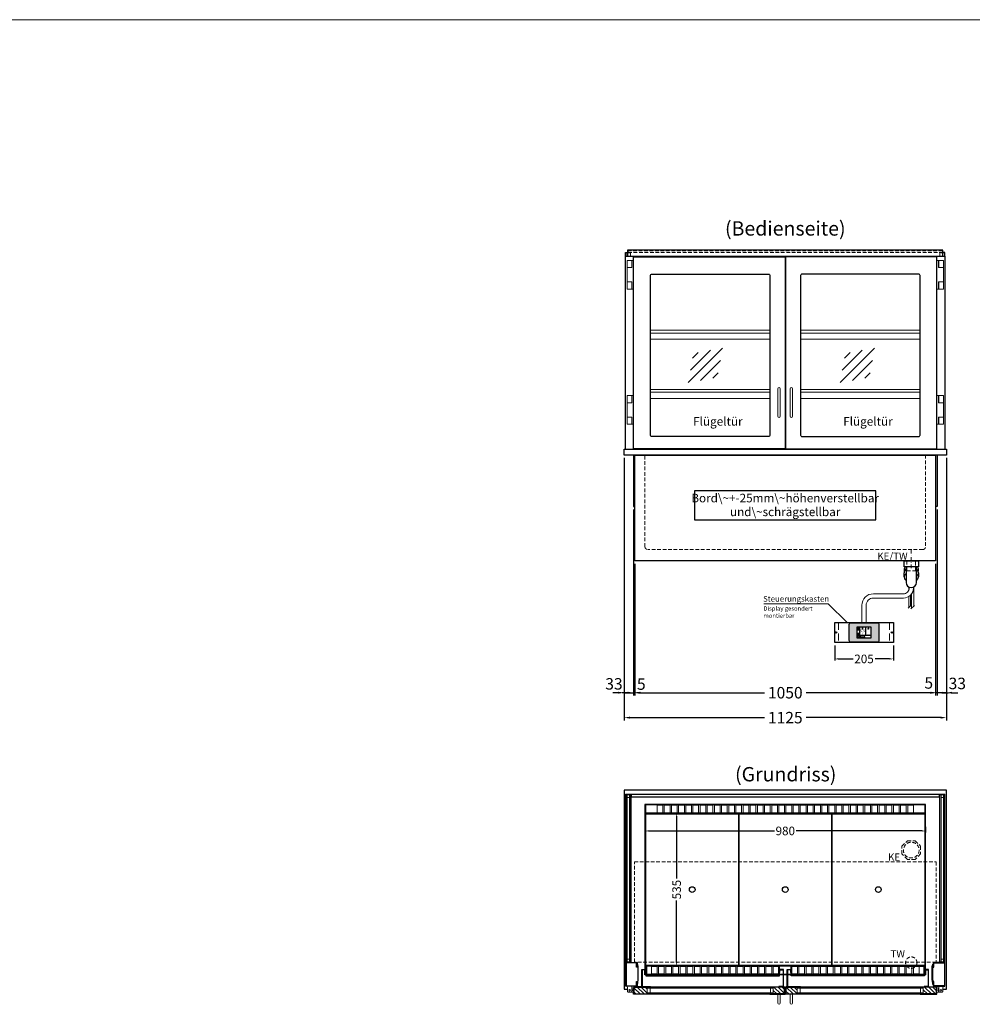
# Model space of a CAD drawing. Units: millimetres. Extents: x 0 to 98500, y 15000 to 84400.
# Drawn here: x 16069 to 19396, y 47362 to 50800 of the extents above; entities that cross this region are included whole.
import ezdxf
from ezdxf.enums import TextEntityAlignment as Align

# ---------------------------------------------------------------- set-up
doc = ezdxf.new("R2010")
doc.units = ezdxf.units.MM
doc.header["$LTSCALE"] = 2
doc.header["$PDMODE"] = 34
doc.header["$PDSIZE"] = 5
for name, pattern in [('AUSGEZOGEN', [0]), ('STRICHPUNKT2', [12.7, 6.35, -3.175, 0, -3.175]), ('VERDECKT', [9.525, 6.35, -3.175])]:
    doc.linetypes.add(name, pattern=pattern)
for name, color, linetype, lineweight in [('A_BEMASSUNG', 1, 'Continuous', 13), ('A_GLAS', 4, 'Continuous', 20), ('A_HILFSLINIEN', 7, 'Continuous', 13), ('A_MITTE', 2, 'STRICHPUNKT2', 13), ('A_SCHRAFFUR', 6, 'Continuous', 5), ('A_TEXT', 7, 'Continuous', 20), ('A_VERDECKT', 5, 'VERDECKT', 13), ('A_VOLL', 3, 'Continuous', 30)]:
    doc.layers.add(name, color=color, linetype=linetype, lineweight=lineweight)
doc.styles.add('ARIAL', font='arial.ttf')
doc.styles.add('Arial_0', font='arial.ttf')
doc.styles.add('Arial_35', font='arial.ttf', dxfattribs={"height": 35})
doc.dimstyles.new('STANDARD_Bemassung', dxfattribs={"dimtxt": 40, "dimasz": 20, "dimexe": 10, "dimexo": 10, "dimgap": 15, "dimtad": 0, "dimdec": 0, "dimdsep": 46, "dimtxsty": 'ARIAL', "dimcen": 0.09, "dimclrt": 7, "dimazin": 0, "dimtfac": 1, "dimtdec": 0, "dimtmove": 2, "dimatfit": 3, "dimfxl": 1, "dimtolj": 1, "dimtzin": 0, "dimarcsym": 0})
doc.dimstyles.new('STANDARD_klein', dxfattribs={"dimtxt": 30, "dimasz": 10, "dimexe": 5, "dimexo": 10, "dimgap": 5, "dimtad": 0, "dimdec": 0, "dimdsep": 46, "dimtxsty": 'Arial_0', "dimcen": 0.09, "dimclrt": 7, "dimazin": 2, "dimtm": 1e-09, "dimtfac": 1, "dimtdec": 0, "dimtmove": 2, "dimatfit": 3, "dimfxl": 1, "dimtolj": 1, "dimtzin": 0, "dimarcsym": 0})
pattern_1 = [(315, (21735.52, 84751.192), (7.0710678, 7.0710678), [])]

# ---------------------------------------------------------------- blocks, each defined once
blk = doc.blocks.new('*D38')
at = {"layer": 'A_BEMASSUNG', "color": 0, "lineweight": -2, "ltscale": 2, "transparency": 16777216}
for p, q in [((18180, 49270), (18180, 48353)), ((19305, 49270), (19305, 48353)), ((18200, 48363), (18669.5, 48363)), ((19285, 48363), (18815.5, 48363))]:
    blk.add_line(p, q, dxfattribs=at)
at = {"layer": 'A_BEMASSUNG', "color": 0, "ltscale": 2, "transparency": 16777216}
for points in [[(18200, 48366.3), (18200, 48359.6), (18180, 48363)], [(19285, 48366.3), (19285, 48359.6), (19305, 48363)]]:
    blk.add_solid(points, dxfattribs=at)
at = {"layer": 'DEFPOINTS', "color": 0, "ltscale": 2, "transparency": 16777216}
for p in [(18180, 49280), (19305, 49280), (19305, 48363)]:
    blk.add_point(p, dxfattribs=at)
at = {"layer": 'A_BEMASSUNG', "color": 7, "ltscale": 2, "transparency": 16777216, "insert": (18742.5, 48363), "char_height": 40, "attachment_point": 5, "style": 'ARIAL'}
blk.add_mtext('\\A1;1125', dxfattribs=at)
blk = doc.blocks.new('*D39')
at = {"layer": 'A_BEMASSUNG', "color": 0, "lineweight": -2, "ltscale": 2, "transparency": 16777216}
for p, q in [((18180, 49270), (18180, 48440)), ((18212.5, 49090), (18212.5, 48440)), ((18160, 48450), (18140, 48450)), ((18180, 48450), (18212.5, 48450)), ((18232.5, 48450), (18252.5, 48450))]:
    blk.add_line(p, q, dxfattribs=at)
at = {"layer": 'A_BEMASSUNG', "color": 0, "ltscale": 2, "transparency": 16777216}
for points in [[(18160, 48453.3), (18160, 48446.7), (18180, 48450)], [(18232.5, 48453.3), (18232.5, 48446.7), (18212.5, 48450)]]:
    blk.add_solid(points, dxfattribs=at)
at = {"layer": 'DEFPOINTS', "color": 0, "ltscale": 2, "transparency": 16777216}
for p in [(18180, 49280), (18212.5, 49100), (18212.5, 48450)]:
    blk.add_point(p, dxfattribs=at)
at = {"layer": 'A_BEMASSUNG', "color": 7, "ltscale": 2, "transparency": 16777216, "insert": (18144.2, 48481), "char_height": 40, "attachment_point": 5, "style": 'ARIAL'}
blk.add_mtext('\\A1;33', dxfattribs=at)
blk = doc.blocks.new('*D40')
at = {"layer": 'A_BEMASSUNG', "color": 0, "lineweight": -2, "ltscale": 2, "transparency": 16777216}
for p, q in [((18212.5, 49090), (18212.5, 48440)), ((18217.5, 48900), (18217.5, 48440)), ((18192.5, 48450), (18172.5, 48450)), ((18212.5, 48450), (18217.5, 48450)), ((18237.5, 48450), (18257.5, 48450))]:
    blk.add_line(p, q, dxfattribs=at)
at = {"layer": 'A_BEMASSUNG', "color": 0, "ltscale": 2, "transparency": 16777216}
for points in [[(18192.5, 48453.3), (18192.5, 48446.7), (18212.5, 48450)], [(18237.5, 48453.3), (18237.5, 48446.7), (18217.5, 48450)]]:
    blk.add_solid(points, dxfattribs=at)
at = {"layer": 'DEFPOINTS', "color": 0, "ltscale": 2, "transparency": 16777216}
for p in [(18212.5, 49100), (18217.5, 48910), (18217.5, 48450)]:
    blk.add_point(p, dxfattribs=at)
at = {"layer": 'A_BEMASSUNG', "color": 7, "ltscale": 2, "transparency": 16777216, "insert": (18239.6, 48480.1), "char_height": 40, "attachment_point": 5, "style": 'ARIAL'}
blk.add_mtext('\\A1;5', dxfattribs=at)
blk = doc.blocks.new('*D41')
at = {"layer": 'A_BEMASSUNG', "color": 0, "lineweight": -2, "ltscale": 2, "transparency": 16777216}
for p, q in [((18217.5, 48900), (18217.5, 48440)), ((19267.5, 48900), (19267.5, 48440)), ((18237.5, 48450), (18669.7, 48450)), ((19247.5, 48450), (18815.3, 48450))]:
    blk.add_line(p, q, dxfattribs=at)
at = {"layer": 'A_BEMASSUNG', "color": 0, "ltscale": 2, "transparency": 16777216}
for points in [[(18237.5, 48453.3), (18237.5, 48446.7), (18217.5, 48450)], [(19247.5, 48453.3), (19247.5, 48446.7), (19267.5, 48450)]]:
    blk.add_solid(points, dxfattribs=at)
at = {"layer": 'DEFPOINTS', "color": 0, "ltscale": 2, "transparency": 16777216}
for p in [(18217.5, 48910), (19267.5, 48910), (19267.5, 48450)]:
    blk.add_point(p, dxfattribs=at)
at = {"layer": 'A_BEMASSUNG', "color": 7, "ltscale": 2, "transparency": 16777216, "insert": (18742.5, 48450), "char_height": 40, "attachment_point": 5, "style": 'ARIAL'}
blk.add_mtext('\\A1;1050', dxfattribs=at)
blk = doc.blocks.new('*D42')
at = {"layer": 'A_BEMASSUNG', "color": 0, "lineweight": -2, "ltscale": 2, "transparency": 16777216}
for p, q in [((19305, 49270), (19305, 48440)), ((19272.5, 49090), (19272.5, 48440)), ((19252.5, 48450), (19232.5, 48450)), ((19305, 48450), (19272.5, 48450)), ((19325, 48450), (19345, 48450))]:
    blk.add_line(p, q, dxfattribs=at)
at = {"layer": 'A_BEMASSUNG', "color": 0, "ltscale": 2, "transparency": 16777216}
for points in [[(19252.5, 48453.3), (19252.5, 48446.7), (19272.5, 48450)], [(19325, 48453.3), (19325, 48446.7), (19305, 48450)]]:
    blk.add_solid(points, dxfattribs=at)
at = {"layer": 'DEFPOINTS', "color": 0, "ltscale": 2, "transparency": 16777216}
for p in [(19305, 49280), (19272.5, 49100), (19272.5, 48450)]:
    blk.add_point(p, dxfattribs=at)
at = {"layer": 'A_BEMASSUNG', "color": 7, "ltscale": 2, "transparency": 16777216, "insert": (19343.1, 48482.3), "char_height": 40, "attachment_point": 5, "style": 'ARIAL'}
blk.add_mtext('\\A1;33', dxfattribs=at)
blk = doc.blocks.new('*D43')
at = {"layer": 'A_BEMASSUNG', "color": 0, "lineweight": -2, "ltscale": 2, "transparency": 16777216}
for p, q in [((19272.5, 49090), (19272.5, 48440)), ((19267.5, 48900), (19267.5, 48440)), ((19247.5, 48450), (19227.5, 48450)), ((19272.5, 48450), (19267.5, 48450)), ((19292.5, 48450), (19312.5, 48450))]:
    blk.add_line(p, q, dxfattribs=at)
at = {"layer": 'A_BEMASSUNG', "color": 0, "ltscale": 2, "transparency": 16777216}
for points in [[(19247.5, 48453.3), (19247.5, 48446.7), (19267.5, 48450)], [(19292.5, 48453.3), (19292.5, 48446.7), (19272.5, 48450)]]:
    blk.add_solid(points, dxfattribs=at)
at = {"layer": 'DEFPOINTS', "color": 0, "ltscale": 2, "transparency": 16777216}
for p in [(19272.5, 49100), (19267.5, 48910), (19267.5, 48450)]:
    blk.add_point(p, dxfattribs=at)
at = {"layer": 'A_BEMASSUNG', "color": 7, "ltscale": 2, "transparency": 16777216, "insert": (19243.5, 48484.1), "char_height": 40, "attachment_point": 5, "style": 'ARIAL'}
blk.add_mtext('\\A1;5', dxfattribs=at)
blk = doc.blocks.new('Siphon Front')
at = {"layer": 'A_VERDECKT'}
blk.add_lwpolyline([(-15, 0), (-15, -35), (15, -35), (15, 0)], dxfattribs=at)
at = {"layer": 'A_VOLL', "color": 32, "linetype": 'ByBlock', "lineweight": -2}
blk.add_lwpolyline([(-25, 0), (25, 0), (25, -21), (-25, -21)], close=True, dxfattribs=at)
blk.add_lwpolyline([(-18, -21), (-18, -75, 1), (18, -75), (18, -21)], format="xyb", dxfattribs=at)
for points in [[(-25, -55.8), (-25, -41)], [(25, -41), (25, -55.8)]]:
    blk.add_lwpolyline(points, dxfattribs=at)
for start, end in [(156.4218, 193.5302), (346.4698, 23.5782)]:
    blk.add_arc((0, -31), 25, start, end, dxfattribs=at)
for centre, start_param, end_param in [((0, -41), 5.516191, 6.283185), ((0, -41), 3.141593, 3.908587), ((0, -55.8), 5.516191, 7.050179), ((0, -55.8), 2.374599, 3.908587)]:
    blk.add_ellipse(centre, major_axis=(-25, 0), ratio=0.707107, start_param=start_param, end_param=end_param, dxfattribs=at)
blk = doc.blocks.new('*D885')
at = {"layer": 'A_BEMASSUNG', "color": 0, "lineweight": -2, "transparency": 16777216}
for p, q in [((18361.5, 48030), (18368.1, 48030)), ((18363.1, 48017), (18363.1, 47800.8)), ((18363.1, 47508), (18363.1, 47724.2)), ((18366.3, 47495), (18368.1, 47495))]:
    blk.add_line(p, q, dxfattribs=at)
at = {"layer": 'A_BEMASSUNG', "color": 0, "transparency": 16777216}
for points in [[(18361, 48017), (18365.3, 48017), (18363.1, 48030)], [(18361, 47508), (18365.3, 47508), (18363.1, 47495)]]:
    blk.add_solid(points, dxfattribs=at)
at = {"layer": 'DEFPOINTS', "color": 0, "transparency": 16777216}
for p in [(18351.5, 48030), (18356.3, 47495), (18363.1, 47495)]:
    blk.add_point(p, dxfattribs=at)
at = {"layer": 'A_BEMASSUNG', "color": 7, "transparency": 16777216, "insert": (18363.1, 47762.5), "char_height": 30, "attachment_point": 5, "rotation": 90, "style": 'Arial_0'}
blk.add_mtext('\\A1;535', dxfattribs=at)
blk = doc.blocks.new('*D886')
at = {"layer": 'A_BEMASSUNG', "color": 0, "lineweight": -2, "transparency": 16777216}
for p, q in [((18252.5, 47970.5), (18252.5, 47962.4)), ((18265.5, 47967.4), (18704.4, 47967.4)), ((19219.5, 47967.4), (18780.6, 47967.4)), ((19232.5, 47981.9), (19232.5, 47962.4))]:
    blk.add_line(p, q, dxfattribs=at)
at = {"layer": 'A_BEMASSUNG', "color": 0, "transparency": 16777216}
for points in [[(18265.5, 47969.5), (18265.5, 47965.2), (18252.5, 47967.4)], [(19219.5, 47969.5), (19219.5, 47965.2), (19232.5, 47967.4)]]:
    blk.add_solid(points, dxfattribs=at)
at = {"layer": 'DEFPOINTS', "color": 0, "transparency": 16777216}
for p in [(18252.5, 47980.5), (19232.5, 47991.9), (19232.5, 47967.4)]:
    blk.add_point(p, dxfattribs=at)
at = {"layer": 'A_BEMASSUNG', "color": 7, "transparency": 16777216, "insert": (18742.5, 47967.4), "char_height": 30, "attachment_point": 5, "style": 'Arial_0'}
blk.add_mtext('\\A1;980', dxfattribs=at)
blk = doc.blocks.new('glassymbol')
at = {"layer": 'A_HILFSLINIEN', "linetype": 'AUSGEZOGEN', "lineweight": -3}
for p, q in [((-60.1, -60.1), (60.1, 60.1)), ((-52.5, -17.2), (17.2, 52.5)), ((-45, 25.7), (-25.7, 45)), ((-17.2, -52.5), (52.5, 17.2)), ((25.7, -45), (45, -25.7))]:
    blk.add_line(p, q, dxfattribs=at)
blk = doc.blocks.new('*D2485')
at = {"layer": 'A_BEMASSUNG', "color": 0, "lineweight": -2, "transparency": 16777216}
for p, q in [((18915, 48615.4), (18915, 48563)), ((19120, 48615.4), (19120, 48563)), ((18928, 48568), (18979, 48568)), ((19107, 48568), (19056, 48568))]:
    blk.add_line(p, q, dxfattribs=at)
at = {"layer": 'A_BEMASSUNG', "color": 0, "transparency": 16777216}
for points in [[(18928, 48570.2), (18928, 48565.8), (18915, 48568)], [(19107, 48570.2), (19107, 48565.8), (19120, 48568)]]:
    blk.add_solid(points, dxfattribs=at)
at = {"layer": 'DEFPOINTS', "color": 0, "transparency": 16777216}
for p in [(18915, 48625.4), (19120, 48625.4), (19120, 48568)]:
    blk.add_point(p, dxfattribs=at)
at = {"layer": 'A_BEMASSUNG', "color": 7, "transparency": 16777216, "insert": (19017.5, 48568), "char_height": 30, "attachment_point": 5, "style": 'Arial_0'}
blk.add_mtext('\\A1;205', dxfattribs=at)
blk = doc.blocks.new('*U2445')
at = {"layer": 'A_VOLL', "color": 55}
blk.add_lwpolyline([(0.4, -0.5), (0.6, 0.2), (0.1, 0.4, 0.224397), (-0.3, 0.4), (-0.3, 0.4), (-0.3, 0.4, 0.245421), (-0.6, 0), (-0.6, -0.2), (0.4, -0.5)], format="xyb", dxfattribs=at)
blk = doc.blocks.new('*U2446')
at = {"layer": 'A_VOLL', "color": 0, "linetype": 'ByBlock', "lineweight": -2, "transparency": 16777216}
blk.add_blockref('*U2445', (77401.4, 3009), dxfattribs=at)
for p, rotation in [((77401.9, 3007.5), 71.99999999999999), ((77402.7, 3010), 288), ((77403.5, 3007.5), 144), ((77404, 3009), 216)]:
    blk.add_blockref('*U2445', p, dxfattribs=dict(at, rotation=rotation))
blk = doc.blocks.new('Hainzl_2.7')
at = {"layer": 'A_SCHRAFFUR', "ltscale": 2, "true_color": 0xc7c8ca}
h = blk.add_hatch(color=9, dxfattribs=at)
h.dxf.hatch_style = 1
h.paths.add_polyline_path([(50.1, 28.6, 0.414214), (46.1, 32.5), (-46.1, 32.5, 0.414214), (-50.1, 28.6), (-50.1, -28.6, 0.414214), (-46.1, -32.5), (46.1, -32.5, 0.414214), (50.1, -28.6)])
h.paths.add_polyline_path([(25, -18.5), (-25, -18.5), (-25, 18.5), (25, 18.5)], flags=16)
h.paths.add_polyline_path([(15.6, 11), (14.6, 11), (14.6, 12.2, -3.974223), (15.6, 12.2)], flags=0)
h.paths.add_polyline_path([(2.8, -15.7, -0.224397), (2.4, -15.9), (1.9, -16), (1.7, -15.3), (2.6, -15), (2.7, -15.2, -0.246248)], flags=0)
h.paths.add_polyline_path([(1.4, -14.6), (1.3, -15.1), (0.6, -15), (0.6, -14.1), (0.8, -14, -0.246248), (1.3, -14.1, -0.224397)], flags=0)
h.paths.add_polyline_path([(2.4, -17.2), (2.2, -17.4, -0.246248), (1.8, -17.6, -0.224397), (1.4, -17.3), (1.2, -16.9), (1.8, -16.5)], flags=0)
h.paths.add_polyline_path([(1.5, -15.9, -1), (0.4, -15.9, -1)], flags=0)
h.paths.add_polyline_path([(0.2, -15.3), (0, -16), (-0.9, -15.7), (-0.9, -15.5, -0.246248), (-0.7, -15.1, -0.224397), (-0.2, -15.1)], flags=0)
h.paths.add_polyline_path([(0.2, -17.7), (0, -17.6, -0.246248), (-0.3, -17.2, -0.224397), (-0.2, -16.8), (0.2, -16.5), (0.7, -16.9)], flags=0)
h.paths.add_polyline_path([(-5.8, 12.5), (-5.8, 15.6, -1), (-5, 15.6), (-5, 12.5, -3.885293)], flags=0)
h.paths.add_polyline_path([(-4.9, -17), (-4.9, -17.4), (-5.8, -17.4), (-5.8, -17, -3.974223)], flags=0)
h.paths.add_polyline_path([(-17.7, -4.2), (-17.7, -5.3), (-18.6, -5.3, -0.052722), (-18.8, -5.7), (-18.1, -6.3), (-18.9, -7.1), (-19.5, -6.5, -0.052722), (-19.9, -6.6), (-19.9, -7.5), (-21, -7.5), (-21, -6.6, -0.052722), (-21.3, -6.5), (-22, -7.1), (-22.7, -6.4), (-22.1, -5.7, -0.052722), (-22.3, -5.4), (-23.2, -5.4), (-23.2, -4.3), (-22.3, -4.3, -0.052722), (-22.1, -3.9), (-22.8, -3.3), (-22, -2.5), (-21.4, -3.2, -0.052722), (-21, -3), (-21, -2.1), (-19.9, -2.1), (-19.9, -3, -0.052722), (-19.6, -3.1), (-18.9, -2.5), (-18.2, -3.2), (-18.8, -3.9, -0.052722), (-18.6, -4.2)], flags=0)
h.paths.add_polyline_path([(-19.5, -4.8, -1), (-21.4, -4.8, -1)], flags=0)
h.paths.add_polyline_path([(-13.7, -13.6), (2.7, -13.6), (2.7, -9.4), (-13.7, -9.4)], flags=8)
h.paths.add_polyline_path([(10.7, -7.4), (19.5, -7.4), (19.5, -2.8), (10.7, -2.8)], flags=8)
h.paths.add_polyline_path([(-16.4, -2.3), (5.6, -2.3), (5.6, 11.2), (-16.4, 11.2)], flags=8)
h.paths.add_polyline_path([(-8.5, -7.4), (-2.3, -7.4), (-2.3, -2.7), (-8.5, -2.7)], flags=8)
at = {"layer": 'A_VOLL', "color": 142, "ltscale": 2}
for p, q in [((-25, 9.2), (-15.9, 9.2)), ((-15.9, 18.5), (-15.9, -18.5)), ((5.2, 18.5), (5.2, -9.1)), ((-25, -9.1), (25, -9.1))]:
    blk.add_line(p, q, dxfattribs=at)
at = {"layer": 'A_VOLL', "color": 132, "lineweight": 5, "ltscale": 2}
for p, q in [((-22.1, 14.8), (-23.2, 14.5)), ((-22.1, 12.9), (-23.2, 13.2)), ((-20.5, 13.9), (-22.9, 15.3)), ((-20.5, 13.9), (-22.9, 12.5)), ((-22.1, 14.8), (-22.4, 15.9)), ((-22.1, 12.9), (-22.4, 11.8)), ((-20.5, 15.7), (-21.3, 16.5)), ((-20.5, 12), (-21.3, 11.2)), ((-20.5, 16.7), (-20.5, 11.1)), ((-20.5, 15.7), (-19.7, 16.5)), ((-20.5, 13.9), (-18, 15.3)), ((-20.5, 13.9), (-18, 12.5)), ((-20.5, 12), (-19.7, 11.2)), ((-18.8, 14.8), (-18.5, 15.9)), ((-18.8, 14.8), (-17.7, 14.5)), ((-18.8, 12.9), (-17.7, 13.2)), ((-18.8, 12.9), (-18.5, 11.8)), ((-6.5, 14.9), (-7.6, 14.9)), ((-6.5, 14.1), (-7.6, 14.1)), ((-6.5, 13.3), (-7.6, 13.3)), ((-5.8, 13.9), (-5, 13.9)), ((-4.2, 14.9), (-3.1, 14.9)), ((-4.2, 14.1), (-3.1, 14.1)), ((-4.2, 13.3), (-3.1, 13.3)), ((13.4, 13.1), (12.2, 13.1)), ((13.9, 14.3), (13, 15.1)), ((13.9, 11.9), (13, 11)), ((14.6, 11.3), (15.6, 11.3)), ((15.1, 14.8), (15.1, 16)), ((16.3, 14.3), (17.2, 15.1)), ((16.3, 11.9), (17.2, 11)), ((16.8, 13.1), (18, 13.1))]:
    blk.add_line(p, q, dxfattribs=at)
at = {"layer": 'A_VOLL', "color": 131, "lineweight": 5, "ltscale": 2}
blk.add_line((-20.5, -13.4), (-20.5, -11.5), dxfattribs=at)
at = {"layer": 'A_VOLL', "color": 55, "lineweight": 5}
for p, q in [((-12.8, -15.3), (-13.5, -15.5)), ((-12.8, -16.6), (-13.5, -16.4)), ((-11.6, -15.9), (-13.3, -15)), ((-11.6, -15.9), (-13.3, -16.9)), ((-12.8, -15.3), (-13, -14.5)), ((-12.8, -16.6), (-13, -17.4)), ((-11.6, -14.6), (-12.2, -14.1)), ((-11.6, -17.3), (-12.2, -17.8)), ((-11.6, -14), (-11.6, -17.9)), ((-11.6, -14.6), (-11.1, -14.1)), ((-11.6, -15.9), (-9.9, -15)), ((-11.6, -15.9), (-9.9, -16.9)), ((-11.6, -17.3), (-11.1, -17.8)), ((-10.5, -15.3), (-10.3, -14.5)), ((-10.5, -15.3), (-9.7, -15.5)), ((-10.5, -16.6), (-9.7, -16.4)), ((-10.5, -16.6), (-10.3, -17.4)), ((-6.7, -16.2), (-7.3, -16.2)), ((-6.3, -15.2), (-6.8, -14.7)), ((-6.3, -17.1), (-6.6, -17.4)), ((-5.8, -17.8), (-4.9, -17.8)), ((-5.3, -14.8), (-5.3, -14)), ((-4.4, -15.2), (-3.8, -14.7)), ((-4.4, -17.1), (-4, -17.4)), ((-4, -16.2), (-3.4, -16.2))]:
    blk.add_line(p, q, dxfattribs=at)
at = {"layer": 'A_VOLL', "color": 125}
blk.add_lwpolyline([(-51.6, 28.6, -0.414214), (-46.1, 34), (46.1, 34, -0.414214), (51.6, 28.6), (51.6, -28.6, -0.414214), (46.1, -34), (-46.1, -34, -0.414214), (-51.6, -28.6)], format="xyb", close=True, dxfattribs=at)
blk.add_lwpolyline([(-25, -18.5), (25, -18.5), (25, 18.5), (-25, 18.5)], close=True, dxfattribs=at)
at = {"layer": 'A_VOLL', "color": 132, "lineweight": 5, "ltscale": 2}
for points in [[(-5.8, 12.5), (-5.8, 15.6, -1), (-5, 15.6), (-5, 12.5, -3.885293)], [(15.6, 11), (15.6, 12.2, 3.974223), (14.6, 12.2), (14.6, 11)], [(-21, -6.6, -0.052722), (-21.3, -6.5), (-22, -7.1), (-22.7, -6.4), (-22.1, -5.7, -0.052722), (-22.3, -5.4), (-23.2, -5.4), (-23.2, -4.3), (-22.3, -4.3, -0.052722), (-22.1, -3.9), (-22.8, -3.3), (-22, -2.5), (-21.4, -3.2, -0.052722), (-21, -3), (-21, -2.1), (-19.9, -2.1), (-19.9, -3, -0.052722), (-19.6, -3.1), (-18.9, -2.5), (-18.2, -3.2), (-18.8, -3.9, -0.052722), (-18.6, -4.2), (-17.7, -4.2), (-17.7, -5.3), (-18.6, -5.3, -0.052722), (-18.8, -5.7), (-18.1, -6.3), (-18.9, -7.1), (-19.5, -6.5, -0.052722), (-19.9, -6.6), (-19.9, -7.5), (-21, -7.5)]]:
    blk.add_lwpolyline(points, format="xyb", close=True, dxfattribs=at)
at = {"layer": 'A_VOLL', "color": 55, "lineweight": 5}
blk.add_lwpolyline([(-4.9, -17.4), (-4.9, -17, 3.974223), (-5.8, -17), (-5.8, -17.4)], format="xyb", close=True, dxfattribs=at)
at = {"layer": 'A_VOLL', "color": 132, "lineweight": 5, "ltscale": 2}
blk.add_circle((-20.5, -4.8), 0.918, dxfattribs=at)
at = {"layer": 'A_VOLL', "color": 55, "lineweight": 5}
blk.add_circle((1, -15.9), 0.523, dxfattribs=at)
at = {"layer": 'A_VOLL', "color": 131, "lineweight": 5, "ltscale": 2}
blk.add_arc((-20.5, -14.1), 2.24, 125.2389, 54.7611, dxfattribs=at)
at = {"layer": 'A_VOLL', "lineweight": 5}
blk.add_blockref('*U2446', (-77401.7, -3024.6), dxfattribs=at)
at = {"layer": 'A_VOLL', "color": 142, "ltscale": 2, "style": 'Arial_35'}
for s, height, p in [('5.5', 9, (-5.4, 4.4)), ('°C', 3, (-5.4, -5.1)), ('Aus', 3, (15.1, -5.1))]:
    blk.add_text(s, height=height, dxfattribs=at).set_placement(p, align=Align.MIDDLE)
at = {"layer": 'A_VOLL', "color": 142, "lineweight": 5, "ltscale": 2, "style": 'Arial_35', "width": 0.9}
blk.add_text('13.51 Uhr', height=2.7, dxfattribs=at).set_placement((-5.5, -11.5), align=Align.MIDDLE)
blk = doc.blocks.new('Hainzl 2.7 COLD Frontansicht')
at = {"layer": 'A_VERDECKT', "ltscale": 2}
for points in [[(-89.5, 0), (-89.5, -70)], [(89.5, 0), (89.5, -70)]]:
    blk.add_lwpolyline(points, dxfattribs=at)
at = {"layer": 'A_VOLL', "ltscale": 2}
blk.add_lwpolyline([(-102.5, 0), (102.5, 0), (102.5, -70), (-102.5, -70)], close=True, dxfattribs=at)
for centre in [(-97.5, -35), (97.5, -35)]:
    blk.add_circle(centre, 2.5, dxfattribs=at)
at = {"layer": 'A_BEMASSUNG'}
blk.add_blockref('Hainzl_2.7', (0, -35), dxfattribs=at)

msp = doc.modelspace()

# ---------------------------------------------------------------- hatches: boundary and pattern name
at = {"layer": 'A_SCHRAFFUR'}
h = msp.add_hatch(dxfattribs=at)
h.set_pattern_fill('_USER', color=256, scale=10, angle=-45, pattern_type=0)
h.set_pattern_definition([(315, (21427.52, 84751.192), (7.0710678, 7.0710678), [])])
h.paths.add_polyline_path([(18260.5, 47398), (18214, 47398), (18214, 47399), (18215, 47399), (18215, 47422), (18260.5, 47422), (18260.5, 47418), (18260.5, 47402)])
h = msp.add_hatch(dxfattribs=at)
h.set_pattern_fill('_USER', color=256, scale=10, angle=-45, pattern_type=0)
h.set_pattern_definition(pattern_1)
h.paths.add_polyline_path([(18700.5, 47398), (18700.5, 47402), (18700.5, 47418), (18700.5, 47422), (18740, 47422), (18740, 47399), (18741, 47399), (18741, 47398)])
h = msp.add_hatch(dxfattribs=at)
h.set_pattern_fill('_USER', color=256, scale=10, angle=-45, pattern_type=0)
h.set_pattern_definition(pattern_1)
h.paths.add_polyline_path([(18784.5, 47398), (18784.5, 47402), (18784.5, 47418), (18784.5, 47422), (18745, 47422), (18745, 47399), (18744, 47399), (18744, 47398)])
h = msp.add_hatch(dxfattribs=at)
h.set_pattern_fill('_USER', color=256, scale=10, angle=-45, pattern_type=0)
h.set_pattern_definition([(315, (21752.52, 84751.192), (7.0710678, 7.0710678), [])])
h.paths.add_polyline_path([(19224.5, 47398), (19271, 47398), (19271, 47399), (19270, 47399), (19270, 47422), (19224.5, 47422), (19224.5, 47418), (19224.5, 47402)])

# ---------------------------------------------------------------- linework, layer by layer
at = {"layer": 'A_GLAS', "ltscale": 2}
for points in [[(18190.5, 47510), (18190.5, 48094), (18186.5, 48094), (18186.5, 47510)], [(18198.5, 48094), (18190.5, 48094), (18190.5, 48084), (18198.5, 48084)], [(18202.5, 47510), (18202.5, 48094), (18198.5, 48094), (18198.5, 47510)], [(19280, 48094.5), (18205, 48094.5), (18205, 48086.5), (19280, 48086.5)], [(19282.5, 47510), (19282.5, 48094), (19286.5, 48094), (19286.5, 47510)], [(19286.5, 48094), (19294.5, 48094), (19294.5, 48084), (19286.5, 48084)], [(19294.5, 47510), (19294.5, 48094), (19298.5, 48094), (19298.5, 47510)], [(18198.5, 47510), (18190.5, 47510), (18190.5, 47520), (18198.5, 47520)], [(19286.5, 47510), (19294.5, 47510), (19294.5, 47520), (19286.5, 47520)], [(18700.5, 47422), (18260.5, 47422), (18260.5, 47418), (18700.5, 47418)], [(18260.5, 47418), (18260.5, 47402), (18270.5, 47402), (18270.5, 47418), (18260.5, 47418)], [(18700.5, 47418), (18700.5, 47402), (18690.5, 47402), (18690.5, 47418), (18700.5, 47418)], [(18784.5, 47422), (19224.5, 47422), (19224.5, 47418), (18784.5, 47418)], [(18784.5, 47418), (18784.5, 47402), (18794.5, 47402), (18794.5, 47418), (18784.5, 47418)], [(19224.5, 47418), (19224.5, 47402), (19214.5, 47402), (19214.5, 47418), (19224.5, 47418)], [(18700.5, 47402), (18260.5, 47402), (18260.5, 47398), (18700.5, 47398)], [(18784.5, 47402), (19224.5, 47402), (19224.5, 47398), (18784.5, 47398)]]:
    msp.add_lwpolyline(points, close=True, dxfattribs=at)
at = {"layer": 'A_HILFSLINIEN', "color": 8, "ltscale": 2}
msp.add_lwpolyline([(1500, 50800), (25000, 50800)], dxfattribs=at)
at = {"layer": 'A_MITTE'}
msp.add_line((19182.5, 48885), (19182.5, 48950), dxfattribs=at)
at = {"layer": 'A_TEXT', "color": 134, "linetype": 'AUSGEZOGEN', "lineweight": 25}
msp.add_lwpolyline([(18425.7, 49053.9), (19058.3, 49053.9), (19058.3, 49155.1), (18425.7, 49155.1)], close=True, dxfattribs=at)
at = {"layer": 'A_TEXT', "linetype": 'AUSGEZOGEN', "lineweight": 15}
msp.add_lwpolyline([(18667.7, 48759.9), (18892, 48759.9), (18958.9, 48695.4)], dxfattribs=at)
at = {"layer": 'A_VERDECKT', "color": 144}
for points in [[(18194, 49987.5), (19291, 49987.5), (19291, 49993.5), (18194, 49993.5)], [(18216, 47859), (19269, 47859), (19269, 47509), (18216, 47509)]]:
    msp.add_lwpolyline(points, close=True, dxfattribs=at)
for points in [[(18186.5, 49974), (18186.5, 49986), (18202.5, 49986), (18202.5, 49974)], [(19298.5, 49974), (19298.5, 49986), (19282.5, 49986), (19282.5, 49974)]]:
    msp.add_lwpolyline(points, dxfattribs=at)
at = {"layer": 'A_VERDECKT'}
msp.add_lwpolyline([(19232.5, 49280), (19232.5, 48960, -0.414214), (19222.5, 48950), (18262.5, 48950, -0.414214), (18252.5, 48960), (18252.5, 49280)], format="xyb", dxfattribs=at)
msp.add_lwpolyline([(19215, 47914), (19215, 47887), (19196, 47868), (19169, 47868), (19150, 47887), (19150, 47914), (19169, 47933), (19196, 47933)], close=True, dxfattribs=at)
for centre, radius in [((19182.5, 47900.5), 27.5), ((19182.5, 47507.5), 20)]:
    msp.add_circle(centre, radius, dxfattribs=at)
at = {"layer": 'A_VOLL', "color": 94, "linetype": 'Continuous', "lineweight": 5, "ltscale": 2}
for p, q in [((18689, 49716), (18272, 49716)), ((19213, 49716), (18796, 49716)), ((18689, 49706), (18272, 49706)), ((18689, 49684), (18272, 49684)), ((19213, 49706), (18796, 49706)), ((19213, 49684), (18796, 49684)), ((18689, 49509), (18272, 49509)), ((19213, 49509), (18796, 49509)), ((18689, 49499), (18272, 49499)), ((18689, 49477), (18272, 49477)), ((19213, 49499), (18796, 49499)), ((19213, 49477), (18796, 49477))]:
    msp.add_line(p, q, dxfattribs=at)
at = {"layer": 'A_VOLL', "color": 241, "lineweight": 5}
for p, q in [((19173.5, 48819.4), (19173.5, 48807.8)), ((19173.5, 48785.7), (19173.5, 48747)), ((19179.5, 48790.4), (19179.5, 48753)), ((19183.5, 48795.1), (19183.5, 48745)), ((19191.5, 48819.4), (19191.5, 48753)), ((19171.5, 48745), (19181.5, 48755)), ((19181.5, 48743), (19193.5, 48755))]:
    msp.add_line(p, q, dxfattribs=at)
at = {"layer": 'A_VOLL', "color": 253}
msp.add_lwpolyline([(18192, 49974), (19293, 49974), (19293, 49995), (18192, 49995)], close=True, dxfattribs=at)
for points in [[(18185, 49974), (18185, 49987), (18192, 49987)], [(19300, 49974), (19300, 49987), (19293, 49987)]]:
    msp.add_lwpolyline(points, dxfattribs=at)
at = {"layer": 'A_VOLL', "ltscale": 2}
for points in [[(18185, 49300), (18185, 49974), (19300, 49974), (19300, 49300)], [(18229, 49300), (18229, 49301.5)], [(19256, 49300), (19256, 49301.5)], [(18212.5, 49280), (18212.5, 49100), (18217.5, 49100)], [(19272.5, 49280), (19272.5, 49100), (19267.5, 49100)], [(19293.2, 47415), (19305, 47415), (19305, 48110), (18180, 48110), (18180, 47415), (18191.7, 47415)], [(19232.5, 47483.5), (19232.5, 48060), (18252.5, 48060), (18252.5, 47483.5)], [(18256, 47465), (18252.5, 47465), (18252.5, 47482.5)], [(19232.5, 47482.5), (19232.5, 47465), (19229, 47465)], [(18720, 47465), (18258, 47465)], [(18735, 47465), (18722, 47465)], [(18749, 47465), (18736, 47465)], [(18763, 47465), (18750, 47465)], [(19227, 47465), (18765, 47465)], [(18742, 47415), (18743, 47415)]]:
    msp.add_lwpolyline(points, dxfattribs=at)
at = {"layer": 'A_VOLL', "color": 252, "lineweight": 9}
for points in [[(18213, 49859.5), (18207, 49859.5), (18207, 49884.5), (18190.2, 49884.5), (18190.2, 49934.5), (18207, 49934.5), (18207, 49959.5), (18213, 49959.5)], [(18190.2, 49959.5), (18206.2, 49959.5), (18206.2, 49934.5), (18190.2, 49934.5)], [(19272, 49859.5), (19278, 49859.5), (19278, 49884.5), (19294.7, 49884.5), (19294.7, 49934.5), (19278, 49934.5), (19278, 49959.5), (19272, 49959.5)], [(19294.7, 49959.5), (19278.7, 49959.5), (19278.7, 49934.5), (19294.7, 49934.5)], [(18190.2, 49884.5), (18206.2, 49884.5), (18206.2, 49859.5), (18190.2, 49859.5)], [(19294.7, 49884.5), (19278.7, 49884.5), (19278.7, 49859.5), (19294.7, 49859.5)], [(18213, 49387.5), (18207, 49387.5), (18207, 49412.5), (18190.2, 49412.5), (18190.2, 49462.5), (18207, 49462.5), (18207, 49487.5), (18213, 49487.5)], [(18190.2, 49487.5), (18206.2, 49487.5), (18206.2, 49462.5), (18190.2, 49462.5)], [(19272, 49387.5), (19278, 49387.5), (19278, 49412.5), (19294.7, 49412.5), (19294.7, 49462.5), (19278, 49462.5), (19278, 49487.5), (19272, 49487.5)], [(19294.7, 49487.5), (19278.7, 49487.5), (19278.7, 49462.5), (19294.7, 49462.5)], [(18190.2, 49412.5), (18206.2, 49412.5), (18206.2, 49387.5), (18190.2, 49387.5)], [(19294.7, 49412.5), (19278.7, 49412.5), (19278.7, 49387.5), (19294.7, 49387.5)], [(18203, 48094.5), (18186, 48094.5), (18186, 48082.5), (18185, 48082.5), (18185, 48095.5), (18204, 48095.5), (18204, 48082.5), (18203, 48082.5)], [(19280, 48095.5), (18205, 48095.5), (18205, 48085.5), (19280, 48085.5)], [(19282, 48094.5), (19299, 48094.5), (19299, 48082.5), (19300, 48082.5), (19300, 48095.5), (19281, 48095.5), (19281, 48082.5), (19282, 48082.5)], [(18204, 47508), (18185, 47508), (18185, 47521), (18186, 47521), (18186, 47509), (18203, 47509), (18203, 47521), (18204, 47521)], [(19281, 47508), (19300, 47508), (19300, 47521), (19299, 47521), (19299, 47509), (19282, 47509), (19282, 47521), (19281, 47521)], [(18190.2, 47425), (18206.2, 47425), (18206.2, 47406.5), (18203.7, 47404), (18194.2, 47404), (18191.7, 47406.5), (18191.7, 47419)], [(19294.7, 47425), (19278.7, 47425), (19278.7, 47406.5), (19281.2, 47404), (19290.7, 47404), (19293.2, 47406.5), (19293.2, 47419)]]:
    msp.add_lwpolyline(points, close=True, dxfattribs=at)
at = {"layer": 'A_VOLL', "ltscale": 2}
for points in [[(18213, 49971.5), (18742, 49971.5), (18742, 49301.5), (18213, 49301.5)], [(18743, 49301.5), (19272, 49301.5), (19272, 49971.5), (18743, 49971.5)], [(18180, 49300), (19305, 49300), (19305, 49280), (18180, 49280)], [(18217.5, 49280), (19267.5, 49280), (19267.5, 48910), (18217.5, 48910)], [(18225, 47441.5), (18225, 47425), (18185, 47425), (18185, 47508), (18225, 47508), (18225, 47491.5), (18223.5, 47491.5), (18223.5, 47506.5), (18186.5, 47506.5), (18186.5, 47426.5), (18223.5, 47426.5), (18223.5, 47441.5)], [(18225, 47429.2), (18226, 47429.1), (18229, 47449), (18229, 47494.4), (18226, 47504.1), (18225, 47503.8), (18228, 47494.3), (18228, 47449.1)], [(19260, 47429.2), (19259, 47429.1), (19256, 47449), (19256, 47494.4), (19259, 47504.1), (19260, 47503.8), (19257, 47494.3), (19257, 47449.1)], [(19260, 47441.5), (19260, 47425), (19300, 47425), (19300, 47508), (19260, 47508), (19260, 47491.5), (19261.5, 47491.5), (19261.5, 47506.5), (19298.5, 47506.5), (19298.5, 47426.5), (19261.5, 47426.5), (19261.5, 47441.5)], [(18272, 47397), (18213, 47397), (18213, 47421), (18214, 47421), (18214, 47398), (18272, 47398)], [(18272, 47423), (18214, 47423), (18214, 47399), (18215, 47399), (18215, 47422), (18272, 47422)], [(18689, 47423), (18741, 47423), (18741, 47399), (18740, 47399), (18740, 47422), (18689, 47422)], [(18689, 47397), (18742, 47397), (18742, 47421), (18741, 47421), (18741, 47398), (18689, 47398)], [(18796, 47397), (18743, 47397), (18743, 47421), (18744, 47421), (18744, 47398), (18796, 47398)], [(18796, 47423), (18744, 47423), (18744, 47399), (18745, 47399), (18745, 47422), (18796, 47422)], [(19213, 47423), (19271, 47423), (19271, 47399), (19270, 47399), (19270, 47422), (19213, 47422)], [(19213, 47397), (19272, 47397), (19272, 47421), (19271, 47421), (19271, 47398), (19213, 47398)]]:
    msp.add_lwpolyline(points, close=True, dxfattribs=at)
for points in [[(18684, 49344.5), (18277, 49344.5, -0.414214), (18272, 49349.5), (18272, 49906.5, -0.414214), (18277, 49911.5), (18684, 49911.5, -0.414214), (18689, 49906.5), (18689, 49349.5, -0.414214)], [(19208, 49911.5), (18801, 49911.5, 0.414214), (18796, 49906.5), (18796, 49349.5, 0.414214), (18801, 49344.5), (19208, 49344.5, 0.414214), (19213, 49349.5), (19213, 49906.5, 0.414214)]]:
    msp.add_lwpolyline(points, format="xyb", close=True, dxfattribs=at)
at = {"layer": 'A_VOLL', "color": 252, "lineweight": 9}
for points in [[(18717, 49511.5), (18717, 49415.5, 1), (18725, 49415.5), (18725, 49511.5, 1)], [(18768, 49511.5), (18768, 49415.5, -1), (18760, 49415.5), (18760, 49511.5, -1)], [(18207, 47415.8, -0.311086), (18207, 47406.2), (18207, 47404), (18213, 47403), (18213, 47419), (18207, 47418)], [(19278, 47415.8, 0.311086), (19278, 47406.2), (19278, 47404), (19272, 47403), (19272, 47419), (19278, 47418)], [(18725, 47397), (18725, 47366, -1), (18717, 47366), (18717, 47397)], [(18760, 47397), (18760, 47366, 1), (18768, 47366), (18768, 47397)]]:
    msp.add_lwpolyline(points, format="xyb", close=True, dxfattribs=at)
at = {"layer": 'A_VOLL', "color": 62, "lineweight": 5}
for points in [[(19175, 48818.6), (19175, 48815.4, -0.414214), (19155, 48795.4), (19050, 48795.4, 0.414214), (19010, 48755.4), (19010, 48695.4)], [(19190, 48818.6), (19190, 48815.4, -0.414214), (19155, 48780.4), (19050, 48780.4, 0.414214), (19025, 48755.4), (19025, 48695.4)]]:
    msp.add_lwpolyline(points, format="xyb", dxfattribs=at)
at = {"layer": 'A_VOLL', "color": 252, "lineweight": 9}
for points in [[(18185, 48082.5), (18185, 47521)], [(18205, 48095.5), (18204, 48095.5), (18204, 48085.5), (18205, 48085.5)], [(18204, 48082.5), (18204, 47521)], [(19280, 48095.5), (19281, 48095.5), (19281, 48085.5), (19280, 48085.5)], [(19281, 48082.5), (19281, 47521)], [(19300, 48082.5), (19300, 47521)], [(18207, 47418), (18206.2, 47418)], [(19278, 47418), (19278.7, 47418)], [(18207, 47404), (18203.7, 47404)], [(19278, 47404), (19281.2, 47404)]]:
    msp.add_lwpolyline(points, dxfattribs=at)
at = {"layer": 'A_VOLL', "color": 41}
msp.add_lwpolyline([(18254.5, 48030), (19230.5, 48030), (19230.5, 48058), (18254.5, 48058)], close=True, dxfattribs=at)
at = {"layer": 'A_VOLL', "color": 41, "lineweight": 5}
for points in [[(18315, 48031), (18295, 48031), (18295, 48057), (18315, 48057)], [(18340, 48031), (18320, 48031), (18320, 48057), (18340, 48057)], [(18365, 48031), (18345, 48031), (18345, 48057), (18365, 48057)], [(18390, 48031), (18370, 48031), (18370, 48057), (18390, 48057)], [(18415, 48031), (18395, 48031), (18395, 48057), (18415, 48057)], [(18440, 48031), (18420, 48031), (18420, 48057), (18440, 48057)], [(18465, 48031), (18445, 48031), (18445, 48057), (18465, 48057)], [(18490, 48031), (18470, 48031), (18470, 48057), (18490, 48057)], [(18515, 48031), (18495, 48031), (18495, 48057), (18515, 48057)], [(18540, 48031), (18520, 48031), (18520, 48057), (18540, 48057)], [(18565, 48031), (18545, 48031), (18545, 48057), (18565, 48057)], [(18590, 48031), (18570, 48031), (18570, 48057), (18590, 48057)], [(18615, 48031), (18595, 48031), (18595, 48057), (18615, 48057)], [(18640, 48031), (18620, 48031), (18620, 48057), (18640, 48057)], [(18665, 48031), (18645, 48031), (18645, 48057), (18665, 48057)], [(18690, 48031), (18670, 48031), (18670, 48057), (18690, 48057)], [(18715, 48031), (18695, 48031), (18695, 48057), (18715, 48057)], [(18740, 48031), (18720, 48031), (18720, 48057), (18740, 48057)], [(18745, 48031), (18765, 48031), (18765, 48057), (18745, 48057)], [(18770, 48031), (18790, 48031), (18790, 48057), (18770, 48057)], [(18795, 48031), (18815, 48031), (18815, 48057), (18795, 48057)], [(18820, 48031), (18840, 48031), (18840, 48057), (18820, 48057)], [(18845, 48031), (18865, 48031), (18865, 48057), (18845, 48057)], [(18870, 48031), (18890, 48031), (18890, 48057), (18870, 48057)], [(18895, 48031), (18915, 48031), (18915, 48057), (18895, 48057)], [(18920, 48031), (18940, 48031), (18940, 48057), (18920, 48057)], [(18945, 48031), (18965, 48031), (18965, 48057), (18945, 48057)], [(18970, 48031), (18990, 48031), (18990, 48057), (18970, 48057)], [(18995, 48031), (19015, 48031), (19015, 48057), (18995, 48057)], [(19020, 48031), (19040, 48031), (19040, 48057), (19020, 48057)], [(19045, 48031), (19065, 48031), (19065, 48057), (19045, 48057)], [(19070, 48031), (19090, 48031), (19090, 48057), (19070, 48057)], [(19095, 48031), (19115, 48031), (19115, 48057), (19095, 48057)], [(19120, 48031), (19140, 48031), (19140, 48057), (19120, 48057)], [(19145, 48031), (19165, 48031), (19165, 48057), (19145, 48057)], [(19170, 48031), (19190, 48031), (19190, 48057), (19170, 48057)], [(18295, 47494), (18275, 47494), (18275, 47468), (18295, 47468)], [(18320, 47494), (18300, 47494), (18300, 47468), (18320, 47468)], [(18345, 47494), (18325, 47494), (18325, 47468), (18345, 47468)], [(18370, 47494), (18350, 47494), (18350, 47468), (18370, 47468)], [(18395, 47494), (18375, 47494), (18375, 47468), (18395, 47468)], [(18420, 47494), (18400, 47494), (18400, 47468), (18420, 47468)], [(18445, 47494), (18425, 47494), (18425, 47468), (18445, 47468)], [(18470, 47494), (18450, 47494), (18450, 47468), (18470, 47468)], [(18495, 47494), (18475, 47494), (18475, 47468), (18495, 47468)], [(18520, 47494), (18500, 47494), (18500, 47468), (18520, 47468)], [(18545, 47494), (18525, 47494), (18525, 47468), (18545, 47468)], [(18570, 47494), (18550, 47494), (18550, 47468), (18570, 47468)], [(18595, 47494), (18575, 47494), (18575, 47468), (18595, 47468)], [(18620, 47494), (18600, 47494), (18600, 47468), (18620, 47468)], [(18645, 47494), (18625, 47494), (18625, 47468), (18645, 47468)], [(18670, 47494), (18650, 47494), (18650, 47468), (18670, 47468)], [(18695, 47494), (18675, 47494), (18675, 47468), (18695, 47468)], [(18720, 47494), (18700, 47494), (18700, 47468), (18720, 47468)], [(18765, 47494), (18785, 47494), (18785, 47468), (18765, 47468)], [(18790, 47494), (18810, 47494), (18810, 47468), (18790, 47468)], [(18815, 47494), (18835, 47494), (18835, 47468), (18815, 47468)], [(18840, 47494), (18860, 47494), (18860, 47468), (18840, 47468)], [(18865, 47494), (18885, 47494), (18885, 47468), (18865, 47468)], [(18890, 47494), (18910, 47494), (18910, 47468), (18890, 47468)], [(18915, 47494), (18935, 47494), (18935, 47468), (18915, 47468)], [(18940, 47494), (18960, 47494), (18960, 47468), (18940, 47468)], [(18965, 47494), (18985, 47494), (18985, 47468), (18965, 47468)], [(18990, 47494), (19010, 47494), (19010, 47468), (18990, 47468)], [(19015, 47494), (19035, 47494), (19035, 47468), (19015, 47468)], [(19040, 47494), (19060, 47494), (19060, 47468), (19040, 47468)], [(19065, 47494), (19085, 47494), (19085, 47468), (19065, 47468)], [(19090, 47494), (19110, 47494), (19110, 47468), (19090, 47468)], [(19115, 47494), (19135, 47494), (19135, 47468), (19115, 47468)], [(19140, 47494), (19160, 47494), (19160, 47468), (19140, 47468)], [(19165, 47494), (19185, 47494), (19185, 47468), (19165, 47468)], [(19190, 47494), (19210, 47494), (19210, 47468), (19190, 47468)]]:
    msp.add_lwpolyline(points, close=True, dxfattribs=at)
at = {"layer": 'A_VOLL', "color": 44}
for points in [[(18255, 48027.5), (18580, 48027.5), (18580, 47497.5), (18255, 47497.5)], [(18580, 48027.5), (18905, 48027.5), (18905, 47497.5), (18580, 47497.5)], [(18905, 48027.5), (19230, 48027.5), (19230, 47497.5), (18905, 47497.5)]]:
    msp.add_lwpolyline(points, close=True, dxfattribs=at)
at = {"layer": 'A_VOLL', "color": 23}
for points in [[(18258, 47423), (18242, 47423), (18242, 47483.5), (18256, 47483.5), (18256, 47473.5), (18255, 47473.5), (18255, 47482.5), (18243, 47482.5), (18243, 47424), (18258, 47424)], [(18720, 47423), (18736, 47423), (18736, 47483.5), (18722, 47483.5), (18722, 47473.5), (18723, 47473.5), (18723, 47482.5), (18735, 47482.5), (18735, 47424), (18720, 47424)], [(18765, 47423), (18749, 47423), (18749, 47483.5), (18763, 47483.5), (18763, 47473.5), (18762, 47473.5), (18762, 47482.5), (18750, 47482.5), (18750, 47424), (18765, 47424)], [(19227, 47423), (19243, 47423), (19243, 47483.5), (19229, 47483.5), (19229, 47473.5), (19230, 47473.5), (19230, 47482.5), (19242, 47482.5), (19242, 47424), (19227, 47424)]]:
    msp.add_lwpolyline(points, close=True, dxfattribs=at)
at = {"layer": 'A_VOLL', "color": 41}
for points in [[(18257, 47495), (18254.5, 47495), (18254.5, 47483.5)], [(18254.5, 47482.5), (18254.5, 47467), (18256, 47467)], [(18764, 47495), (18721, 47495)], [(19230.5, 47483.5), (19230.5, 47495), (19228, 47495)], [(19229, 47467), (19230.5, 47467), (19230.5, 47482.5)], [(18258, 47467), (18720, 47467)], [(18722, 47467), (18735, 47467)], [(18736, 47467), (18749, 47467)], [(18750, 47467), (18763, 47467)], [(18765, 47467), (19227, 47467)]]:
    msp.add_lwpolyline(points, dxfattribs=at)
at = {"layer": 'A_VOLL', "color": 136}
for points in [[(18256, 47493), (18256, 47461.5), (18722, 47461.5), (18722, 47493), (18721, 47493), (18721, 47462.5), (18257, 47462.5), (18257, 47493)], [(18257, 47464.5), (18257, 47496), (18721, 47496), (18721, 47464.5), (18720, 47464.5), (18720, 47495), (18258, 47495), (18258, 47464.5)], [(19229, 47493), (19229, 47461.5), (18763, 47461.5), (18763, 47493), (18764, 47493), (18764, 47462.5), (19228, 47462.5), (19228, 47493)], [(19228, 47464.5), (19228, 47496), (18764, 47496), (18764, 47464.5), (18765, 47464.5), (18765, 47495), (19227, 47495), (19227, 47464.5)]]:
    msp.add_lwpolyline(points, close=True, dxfattribs=at)
at = {"layer": 'A_VOLL', "color": 94, "lineweight": 9}
for points in [[(18689, 47423), (18272, 47423)], [(18796, 47423), (19213, 47423)], [(18272, 47397), (18689, 47397)], [(19213, 47397), (18796, 47397)]]:
    msp.add_lwpolyline(points, dxfattribs=at)
at = {"layer": 'A_VOLL', "color": 44}
for centre in [(18417.5, 47762.5), (18742.5, 47762.5), (19067.5, 47762.5)]:
    msp.add_circle(centre, 10, dxfattribs=at)
at = {"layer": 'A_VOLL', "color": 252, "lineweight": 9}
for centre in [(18199, 47411), (19286, 47411)]:
    msp.add_circle(centre, 3, dxfattribs=at)

# ---------------------------------------------------------------- block references
at = {"layer": 'A_HILFSLINIEN'}
for p in [(18463.6, 49593), (18994.2, 49593)]:
    msp.add_blockref('glassymbol', p, dxfattribs=at)
at = {"layer": 'A_VOLL'}
for name, p in [('Siphon Front', (19182.5, 48910)), ('Hainzl 2.7 COLD Frontansicht', (19017.5, 48695.4))]:
    msp.add_blockref(name, p, dxfattribs=at)

# ---------------------------------------------------------------- texts
at = {"layer": 'A_HILFSLINIEN', "linetype": 'AUSGEZOGEN', "lineweight": 15, "style": 'ARIAL'}
for s, p in [('KE/TW', (19063.8, 48914.3)), ('KE', (19101.2, 47863.6)), ('TW', (19109.9, 47525.5))]:
    msp.add_text(s, height=25, dxfattribs=at).set_placement(p)
at = {"layer": 'A_TEXT', "linetype": 'AUSGEZOGEN', "lineweight": 9, "style": 'ARIAL'}
msp.add_text('(Bedienseite)', height=50, dxfattribs=at).set_placement((18742.5, 50071.1), align=Align.MIDDLE_CENTER)
at = {"layer": 'A_TEXT', "ltscale": 2, "style": 'Arial_35'}
for p in [(18507.2, 49382.4), (19031.2, 49382.4)]:
    msp.add_text('Flügeltür', height=30, dxfattribs=at).set_placement(p, align=Align.CENTER)
at = {"layer": 'A_TEXT', "linetype": 'AUSGEZOGEN', "lineweight": 15, "style": 'ARIAL'}
msp.add_text('Steuerungskasten', height=20, dxfattribs=at).set_placement((18665.1, 48767.8))
at = {"layer": 'A_TEXT', "style": 'ARIAL'}
msp.add_text('(Grundriss)', height=50, dxfattribs=at).set_placement((18567, 48140.4))
at = {"layer": 'A_TEXT', "color": 134, "linetype": 'AUSGEZOGEN', "lineweight": 25, "insert": (18742.1, 49101.7), "char_height": 30, "width": 599.762, "attachment_point": 5, "line_spacing_factor": 0.963855, "style": 'ARIAL'}
msp.add_mtext('Bord\\~+-25mm\\~höhenverstellbar\\Pund\\~schrägstellbar', dxfattribs=at)
at = {"layer": 'A_TEXT', "linetype": 'AUSGEZOGEN', "lineweight": 15, "insert": (18666.1, 48751.5), "char_height": 15, "attachment_point": 1, "style": 'ARIAL'}
msp.add_mtext_dynamic_manual_height_columns('Display gesondert \\Pmontierbar', width=272.772, gutter_width=175, heights=[0], dxfattribs=at)

# ---------------------------------------------------------------- dimensions: what is measured, and where the dimension line sits
at = {"layer": 'A_BEMASSUNG', "ltscale": 2}
for base, p1, p2, picture, middle in [((18212.4999144, 48449.9999095), (18179.9999144, 49279.9999095), (18212.4999144, 49099.9999095), '*D39', (18144.1844712, 48480.9981502)), ((19272.4999144, 48449.9999095), (19304.9999144, 49279.9999095), (19272.4999144, 49099.9999095), '*D42', (19343.090332, 48482.3414095))]:
    dim = msp.add_linear_dim(base=base, p1=p1, p2=p2, dimstyle='STANDARD_Bemassung', dxfattribs=at)
    dim.commit()
    dim.dimension.update_dxf_attribs({"geometry": picture, "text_midpoint": middle, "dimtype": 160})
for base, p1, p2, picture, middle in [((19305, 48363), (18180, 49280), (19305, 49280), '*D38', (18742.5, 48363)), ((19267.5, 48450), (18217.5, 48910), (19267.5, 48910), '*D41', (18742.5, 48450))]:
    dim = msp.add_linear_dim(base=base, p1=p1, p2=p2, dimstyle='STANDARD_Bemassung', dxfattribs=at)
    dim.commit()
    dim.dimension.update_dxf_attribs({"geometry": picture, "text_midpoint": middle})
for base, p1, p2, picture, middle in [((18217.5, 48450), (18212.5, 49100), (18217.5, 48910), '*D40', (18239.6, 48480.1)), ((19267.5, 48450), (19272.5, 49100), (19267.5, 48910), '*D43', (19243.5, 48484.1))]:
    dim = msp.add_linear_dim(base=base, p1=p1, p2=p2, dimstyle='STANDARD_Bemassung', override={"dimtad": 1}, dxfattribs=at)
    dim.commit()
    dim.dimension.update_dxf_attribs({"geometry": picture, "text_midpoint": middle, "dimtype": 160})
at = {"layer": 'A_BEMASSUNG'}
for base, p1, p2, picture, middle in [((19120, 48568), (18915, 48625.4), (19120, 48625.4), '*D2485', (19017.5, 48568)), ((19232.5, 47967.4), (18252.5, 47980.5), (19232.5, 47991.9), '*D886', (18742.5, 47967.4))]:
    dim = msp.add_linear_dim(base=base, p1=p1, p2=p2, dimstyle='STANDARD_klein', override={"dimasz": 13}, dxfattribs=at)
    dim.commit()
    dim.dimension.update_dxf_attribs({"geometry": picture, "text_midpoint": middle})
dim = msp.add_linear_dim(base=(18363.1, 47495), p1=(18351.5, 48030), p2=(18356.3, 47495), angle=90, dimstyle='STANDARD_klein', override={"dimasz": 13}, dxfattribs=at)
dim.commit()
dim.dimension.update_dxf_attribs({"geometry": '*D885', "text_midpoint": (18363.1, 47762.5)})

doc.saveas('drawing.dxf')
